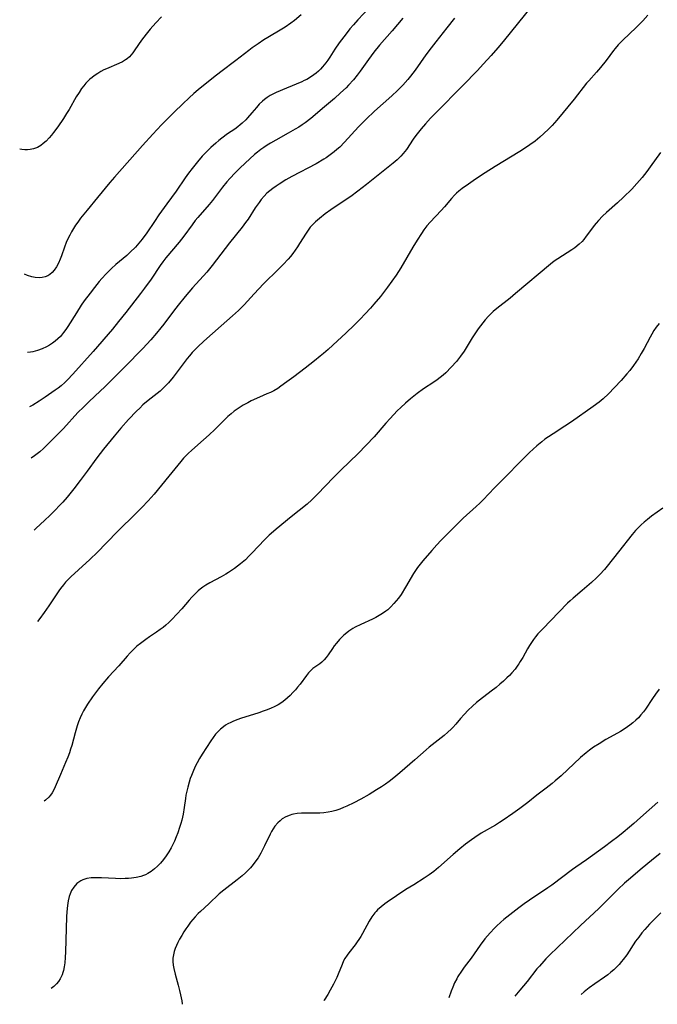
# Model space of a CAD drawing. Units: inches. Extents: x 2065667 to 2071183, y 201066 to 206540.
# Drawn here: x 2065855 to 2065973, y 201066 to 201247 of the extents above; entities that cross this region are included whole.
import ezdxf

# ---------------------------------------------------------------- set-up
doc = ezdxf.new("R2010")
doc.units = ezdxf.units.IN
doc.header["$MEASUREMENT"] = 0
doc.layers.add('c_06_T14S_R19E', color=242, linetype='Continuous')

msp = doc.modelspace()

# ---------------------------------------------------------------- linework, layer by layer
at = {"layer": 'c_06_T14S_R19E'}
for points in [[(2065949.44, 201249.13, 1018), (2065947.1, 201246.27, 1018), (2065944.3, 201242.73, 1018), (2065943.31, 201241.56, 1018), (2065942.09, 201240.2, 1018), (2065940.63, 201238.58, 1018), (2065939.55, 201237.42, 1018)], [(2065907.14, 201247.63, 1026), (2065905.88, 201246.61, 1026), (2065905.25, 201246.13, 1026), (2065904.16, 201245.38, 1026), (2065903.56, 201245.01, 1026), (2065900.99, 201243.49, 1026), (2065900.26, 201243.03, 1026), (2065899.2, 201242.32, 1026), (2065898.13, 201241.55, 1026), (2065897.49, 201241.07, 1026), (2065895.12, 201239.25, 1026), (2065892.37, 201237.19, 1026), (2065891.01, 201236.14, 1026), (2065888.17, 201233.84, 1026), (2065887.39, 201233.17, 1026), (2065886.54, 201232.4, 1026), (2065885.34, 201231.27, 1026), (2065883.76, 201229.73, 1026), (2065882.8, 201228.78, 1026), (2065881.45, 201227.41, 1026), (2065879.86, 201225.72, 1026), (2065877.94, 201223.62, 1026), (2065872.78, 201217.79, 1026), (2065871.94, 201216.79, 1026), (2065869.67, 201214.03, 1026), (2065867.72, 201211.69, 1026), (2065866.55, 201210.24, 1026), (2065866.03, 201209.53, 1026), (2065865.63, 201208.94, 1026), (2065865.24, 201208.34, 1026), (2065864.87, 201207.73, 1026), (2065864.54, 201207.14, 1026), (2065864.23, 201206.54, 1026), (2065863.88, 201205.75, 1026), (2065863.57, 201204.94, 1026), (2065863.01, 201203.33, 1026), (2065862.78, 201202.71, 1026), (2065862.47, 201201.99, 1026), (2065862.12, 201201.31, 1026), (2065861.67, 201200.65, 1026), (2065861.31, 201200.25, 1026), (2065860.9, 201199.91, 1026), (2065860.49, 201199.65, 1026), (2065860.04, 201199.45, 1026), (2065859.49, 201199.32, 1026), (2065858.92, 201199.28, 1026), (2065858.2, 201199.33, 1026), (2065857.59, 201199.45, 1026), (2065856.74, 201199.72, 1026), (2065856.2, 201199.95, 1026)], [(2065919.66, 201248.91, 1024), (2065917.57, 201246.75, 1024), (2065916.75, 201245.84, 1024), (2065916.11, 201245.08, 1024), (2065915.39, 201244.18, 1024), (2065914.55, 201243.07, 1024), (2065914.13, 201242.5, 1024), (2065913.34, 201241.31, 1024), (2065912.43, 201239.89, 1024), (2065912.04, 201239.31, 1024), (2065911.68, 201238.82, 1024), (2065911.06, 201238.08, 1024), (2065910.69, 201237.68, 1024), (2065910.3, 201237.3, 1024), (2065909.88, 201236.93, 1024), (2065909.45, 201236.59, 1024), (2065908.67, 201236.07, 1024), (2065908.17, 201235.78, 1024), (2065907.7, 201235.54, 1024), (2065907.23, 201235.32, 1024), (2065904.4, 201234.16, 1024), (2065902.54, 201233.35, 1024), (2065901.9, 201233.03, 1024), (2065901.45, 201232.79, 1024), (2065900.9, 201232.46, 1024), (2065900.38, 201232.1, 1024), (2065899.99, 201231.77, 1024), (2065899.43, 201231.22, 1024), (2065898.9, 201230.62, 1024), (2065898.05, 201229.6, 1024), (2065897.25, 201228.68, 1024), (2065896.93, 201228.33, 1024), (2065896.29, 201227.71, 1024), (2065895.92, 201227.39, 1024), (2065895.5, 201227.06, 1024), (2065894.9, 201226.63, 1024), (2065893.55, 201225.73, 1024), (2065892.51, 201224.96, 1024), (2065891.97, 201224.52, 1024), (2065891.43, 201224.06, 1024), (2065890.52, 201223.24, 1024), (2065889.43, 201222.15, 1024), (2065888.93, 201221.62, 1024), (2065888.03, 201220.58, 1024), (2065887.07, 201219.39, 1024), (2065886.41, 201218.51, 1024), (2065885.79, 201217.64, 1024), (2065884.15, 201215.22, 1024), (2065882.43, 201212.88, 1024), (2065880.96, 201210.86, 1024), (2065880.11, 201209.62, 1024), (2065878.71, 201207.52, 1024), (2065877.89, 201206.4, 1024), (2065877.27, 201205.66, 1024), (2065876.62, 201204.94, 1024), (2065875.68, 201203.99, 1024), (2065875.02, 201203.38, 1024), (2065873.04, 201201.71, 1024), (2065872.25, 201201, 1024), (2065871.23, 201199.99, 1024), (2065870.44, 201199.12, 1024), (2065869.98, 201198.59, 1024), (2065869.09, 201197.48, 1024), (2065868.3, 201196.45, 1024), (2065867.21, 201195.01, 1024), (2065866.66, 201194.23, 1024), (2065865.77, 201192.86, 1024), (2065864.2, 201190.32, 1024), (2065863.82, 201189.76, 1024), (2065863.42, 201189.21, 1024), (2065862.82, 201188.5, 1024), (2065862.37, 201188.05, 1024), (2065861.88, 201187.63, 1024), (2065861.37, 201187.25, 1024), (2065860.84, 201186.9, 1024), (2065860.28, 201186.59, 1024), (2065859.48, 201186.22, 1024), (2065858.61, 201185.9, 1024), (2065857.72, 201185.66, 1024), (2065857.33, 201185.59, 1024), (2065856.74, 201185.52, 1024)], [(2065970.93, 201247.57, 1016), (2065970.01, 201246.56, 1016), (2065969.41, 201245.93, 1016), (2065968.79, 201245.32, 1016), (2065966.34, 201243.02, 1016), (2065965.49, 201242.13, 1016), (2065964.93, 201241.47, 1016), (2065964.62, 201241.07, 1016), (2065963.25, 201239.26, 1016), (2065962.22, 201237.96, 1016), (2065961.49, 201237.1, 1016), (2065960.06, 201235.52, 1016), (2065959.65, 201235.05, 1016), (2065957.38, 201232.16, 1016), (2065954.15, 201228.25, 1016), (2065953.35, 201227.32, 1016), (2065952.64, 201226.59, 1016), (2065951.79, 201225.79, 1016), (2065951.07, 201225.16, 1016), (2065950.17, 201224.43, 1016), (2065949.2, 201223.72, 1016), (2065948.42, 201223.18, 1016), (2065947.37, 201222.51, 1016), (2065942.8, 201219.74, 1016), (2065940.99, 201218.59, 1016), (2065939.2, 201217.41, 1016), (2065937.9, 201216.53, 1016), (2065936.76, 201215.72, 1016), (2065936.13, 201215.21, 1016), (2065935.73, 201214.85, 1016), (2065935.36, 201214.49, 1016), (2065934.8, 201213.87, 1016), (2065933.5, 201212.36, 1016), (2065932.88, 201211.67, 1016), (2065930.85, 201209.52, 1016), (2065930.27, 201208.85, 1016), (2065929.71, 201208.11, 1016), (2065929.25, 201207.42, 1016), (2065928.47, 201206.17, 1016), (2065927.69, 201204.89, 1016), (2065925.46, 201201.1, 1016), (2065924.61, 201199.77, 1016), (2065923.84, 201198.66, 1016), (2065923.02, 201197.56, 1016), (2065921.7, 201195.86, 1016), (2065920.52, 201194.42, 1016), (2065919.87, 201193.67, 1016), (2065918.93, 201192.65, 1016), (2065917.96, 201191.64, 1016), (2065916.94, 201190.62, 1016), (2065915.37, 201189.09, 1016), (2065913.84, 201187.65, 1016), (2065912.1, 201186.07, 1016), (2065911.25, 201185.33, 1016), (2065910.64, 201184.83, 1016), (2065909.59, 201184, 1016), (2065907.84, 201182.68, 1016), (2065905.78, 201181.07, 1016), (2065904.52, 201180.11, 1016), (2065903.41, 201179.33, 1016), (2065902.81, 201178.93, 1016), (2065902.11, 201178.51, 1016), (2065901.48, 201178.19, 1016), (2065900.84, 201177.9, 1016), (2065899.45, 201177.3, 1016), (2065897.95, 201176.62, 1016), (2065897.32, 201176.3, 1016), (2065896.45, 201175.82, 1016), (2065895.89, 201175.48, 1016), (2065895.34, 201175.11, 1016), (2065894.81, 201174.72, 1016), (2065894.22, 201174.24, 1016), (2065893.65, 201173.74, 1016), (2065892.99, 201173.12, 1016), (2065891.23, 201171.36, 1016), (2065890.21, 201170.4, 1016), (2065889.15, 201169.45, 1016), (2065887, 201167.59, 1016), (2065886.31, 201166.95, 1016), (2065885.89, 201166.54, 1016), (2065885.49, 201166.11, 1016), (2065884.97, 201165.51, 1016), (2065882.77, 201162.79, 1016), (2065880.06, 201159.5, 1016), (2065878.96, 201158.25, 1016), (2065877.78, 201156.99, 1016), (2065876.59, 201155.79, 1016), (2065873.5, 201152.76, 1016), (2065871.18, 201150.38, 1016), (2065869.69, 201148.89, 1016), (2065868.16, 201147.41, 1016), (2065867.54, 201146.82, 1016), (2065864.77, 201144.29, 1016), (2065864.26, 201143.78, 1016), (2065863.77, 201143.26, 1016), (2065863.38, 201142.81, 1016), (2065862.85, 201142.13, 1016), (2065862.56, 201141.71, 1016), (2065860.7, 201138.92, 1016), (2065859.84, 201137.69, 1016), (2065859.04, 201136.6, 1016), (2065858.61, 201136.06, 1016)], [(2065881.4, 201247.26, 1028), (2065880.38, 201246.17, 1028), (2065879.35, 201245.01, 1028), (2065878.62, 201244.12, 1028), (2065878.18, 201243.54, 1028), (2065877.75, 201242.96, 1028), (2065876.55, 201241.2, 1028), (2065876.15, 201240.65, 1028), (2065875.84, 201240.28, 1028), (2065875.51, 201239.92, 1028), (2065875.12, 201239.58, 1028), (2065874.8, 201239.35, 1028), (2065874.24, 201239.02, 1028), (2065873.6, 201238.71, 1028), (2065871.31, 201237.73, 1028), (2065870.84, 201237.51, 1028), (2065870.25, 201237.2, 1028), (2065869.69, 201236.87, 1028), (2065869.04, 201236.42, 1028), (2065868.65, 201236.11, 1028), (2065868.26, 201235.79, 1028), (2065867.89, 201235.44, 1028), (2065867.53, 201235.06, 1028), (2065867.11, 201234.58, 1028), (2065866.72, 201234.07, 1028), (2065866.25, 201233.37, 1028), (2065865.75, 201232.57, 1028), (2065864.44, 201230.26, 1028), (2065863.96, 201229.47, 1028), (2065863.38, 201228.57, 1028), (2065862.32, 201227.03, 1028), (2065861.56, 201225.99, 1028), (2065861.16, 201225.49, 1028), (2065860.76, 201225.01, 1028), (2065860.22, 201224.43, 1028), (2065859.68, 201223.96, 1028), (2065859.2, 201223.61, 1028), (2065858.58, 201223.26, 1028), (2065857.88, 201223, 1028), (2065857.27, 201222.87, 1028), (2065856.77, 201222.83, 1028), (2065856.25, 201222.83, 1028), (2065855.72, 201222.87, 1028), (2065855.33, 201222.93, 1028)], [(2065925.83, 201247.06, 1022), (2065923.85, 201244.7, 1022), (2065921.55, 201242.05, 1022), (2065920.51, 201240.78, 1022), (2065919.49, 201239.43, 1022), (2065918, 201237.31, 1022), (2065917.46, 201236.57, 1022), (2065916.74, 201235.68, 1022), (2065915.85, 201234.7, 1022), (2065915.39, 201234.23, 1022), (2065914.39, 201233.28, 1022), (2065913.27, 201232.27, 1022), (2065911.45, 201230.72, 1022), (2065908.88, 201228.58, 1022), (2065907.85, 201227.79, 1022), (2065907.31, 201227.41, 1022), (2065906.67, 201227, 1022), (2065906.01, 201226.6, 1022), (2065904.71, 201225.86, 1022), (2065902.46, 201224.62, 1022), (2065901.46, 201224.04, 1022), (2065900.85, 201223.66, 1022), (2065900.25, 201223.27, 1022), (2065899.68, 201222.86, 1022), (2065899.12, 201222.41, 1022), (2065898.57, 201221.95, 1022), (2065897.71, 201221.18, 1022), (2065895.92, 201219.53, 1022), (2065894.96, 201218.58, 1022), (2065894.03, 201217.57, 1022), (2065893.48, 201216.92, 1022), (2065892.68, 201215.93, 1022), (2065890.79, 201213.48, 1022), (2065890.22, 201212.78, 1022), (2065888.14, 201210.39, 1022), (2065887.65, 201209.81, 1022), (2065887.05, 201209.04, 1022), (2065885.51, 201206.94, 1022), (2065884.68, 201205.86, 1022), (2065882.23, 201202.93, 1022), (2065881.67, 201202.19, 1022), (2065881.2, 201201.51, 1022), (2065879.52, 201199.01, 1022), (2065878.32, 201197.35, 1022), (2065877.58, 201196.37, 1022), (2065874.89, 201192.9, 1022), (2065873.54, 201191.22, 1022), (2065872.39, 201189.85, 1022), (2065868.83, 201185.73, 1022), (2065865.12, 201181.53, 1022), (2065864.12, 201180.48, 1022), (2065863.63, 201180.01, 1022), (2065862.96, 201179.43, 1022), (2065862.41, 201179, 1022), (2065861.84, 201178.59, 1022), (2065860.02, 201177.34, 1022), (2065858.9, 201176.59, 1022), (2065857.76, 201175.87, 1022), (2065857.25, 201175.59, 1022), (2065857.12, 201175.52, 1022)], [(2065935.36, 201247.05, 1020), (2065933.96, 201245.26, 1020), (2065931.9, 201242.67, 1020), (2065931.04, 201241.56, 1020), (2065930.07, 201240.27, 1020), (2065928.08, 201237.48, 1020), (2065927.23, 201236.35, 1020), (2065926.76, 201235.78, 1020), (2065925.81, 201234.71, 1020), (2065924.83, 201233.72, 1020), (2065923.82, 201232.76, 1020), (2065920.65, 201229.91, 1020), (2065919.11, 201228.46, 1020), (2065917.71, 201227.03, 1020), (2065915.12, 201224.23, 1020), (2065914.22, 201223.32, 1020), (2065913.72, 201222.86, 1020), (2065913.2, 201222.42, 1020), (2065912.48, 201221.88, 1020), (2065911.72, 201221.36, 1020), (2065911.29, 201221.09, 1020), (2065909.86, 201220.27, 1020), (2065905.43, 201217.92, 1020), (2065904.32, 201217.28, 1020), (2065903.09, 201216.52, 1020), (2065902.51, 201216.14, 1020), (2065901.89, 201215.69, 1020), (2065901.35, 201215.27, 1020), (2065900.84, 201214.82, 1020), (2065900.31, 201214.31, 1020), (2065899.75, 201213.65, 1020), (2065899.37, 201213.15, 1020), (2065898.68, 201212.14, 1020), (2065897.35, 201210.07, 1020), (2065896.9, 201209.44, 1020), (2065896.25, 201208.58, 1020), (2065893.92, 201205.68, 1020), (2065890.77, 201201.55, 1020), (2065889.78, 201200.34, 1020), (2065887.15, 201197.44, 1020), (2065885.77, 201195.81, 1020), (2065884.47, 201194.21, 1020), (2065883.61, 201193.11, 1020), (2065881.83, 201190.72, 1020), (2065881.31, 201190.06, 1020), (2065880.51, 201189.06, 1020), (2065879.47, 201187.85, 1020), (2065878.74, 201187.04, 1020), (2065878.01, 201186.27, 1020), (2065874.7, 201182.87, 1020), (2065871.01, 201179.23, 1020), (2065870.16, 201178.42, 1020), (2065868.1, 201176.51, 1020), (2065867.07, 201175.5, 1020), (2065866.06, 201174.47, 1020), (2065863.37, 201171.58, 1020), (2065861.2, 201169.33, 1020), (2065860.33, 201168.46, 1020), (2065859.69, 201167.86, 1020), (2065859.02, 201167.27, 1020), (2065858.07, 201166.51, 1020), (2065857.47, 201166.09, 1020)], [(2065939.55, 201237.42, 1018), (2065936.9, 201234.66, 1018), (2065931.9, 201229.63, 1018), (2065930.95, 201228.63, 1018), (2065930.02, 201227.62, 1018), (2065929.2, 201226.66, 1018), (2065928.24, 201225.43, 1018), (2065927.77, 201224.77, 1018), (2065926.49, 201222.9, 1018), (2065925.93, 201222.15, 1018), (2065925.48, 201221.63, 1018), (2065924.81, 201220.98, 1018), (2065924.09, 201220.37, 1018), (2065919.18, 201216.41, 1018), (2065917.58, 201215.21, 1018), (2065916.24, 201214.25, 1018), (2065915.03, 201213.41, 1018), (2065912.6, 201211.78, 1018), (2065911.53, 201211.02, 1018), (2065910.48, 201210.19, 1018), (2065909.76, 201209.57, 1018), (2065909.1, 201208.91, 1018), (2065908.8, 201208.57, 1018), (2065908.39, 201208.04, 1018), (2065908.02, 201207.49, 1018), (2065906.85, 201205.6, 1018), (2065906.46, 201204.99, 1018), (2065906.03, 201204.37, 1018), (2065905.59, 201203.77, 1018), (2065905.15, 201203.22, 1018), (2065904.72, 201202.72, 1018), (2065903.83, 201201.74, 1018), (2065902.94, 201200.84, 1018), (2065900.21, 201198.17, 1018), (2065899.32, 201197.27, 1018), (2065898.46, 201196.35, 1018), (2065896.64, 201194.33, 1018), (2065895.61, 201193.28, 1018), (2065894.5, 201192.25, 1018), (2065892.43, 201190.45, 1018), (2065889.24, 201187.61, 1018), (2065888.11, 201186.55, 1018), (2065887.64, 201186.09, 1018), (2065887.09, 201185.51, 1018), (2065886.59, 201184.94, 1018), (2065886.15, 201184.4, 1018), (2065883.55, 201180.97, 1018), (2065882.73, 201179.97, 1018), (2065882.31, 201179.51, 1018), (2065881.69, 201178.9, 1018), (2065881.17, 201178.43, 1018), (2065880.62, 201177.97, 1018), (2065879, 201176.7, 1018), (2065878.02, 201175.88, 1018), (2065877.41, 201175.31, 1018), (2065876.82, 201174.73, 1018), (2065875.38, 201173.19, 1018), (2065873.97, 201171.61, 1018), (2065872.71, 201170.14, 1018), (2065870.74, 201167.73, 1018), (2065869.53, 201166.17, 1018), (2065867.75, 201163.72, 1018), (2065866.43, 201161.97, 1018), (2065865.29, 201160.48, 1018), (2065864.04, 201158.92, 1018), (2065863.27, 201158.03, 1018), (2065862.62, 201157.31, 1018), (2065861.95, 201156.61, 1018), (2065860.96, 201155.63, 1018), (2065859.88, 201154.6, 1018), (2065858.39, 201153.22, 1018), (2065857.97, 201152.84, 1018)], [(2065973.24, 201222.35, 1014), (2065971.37, 201219.66, 1014), (2065970.74, 201218.8, 1014), (2065969.91, 201217.74, 1014), (2065969.4, 201217.15, 1014), (2065968.9, 201216.61, 1014), (2065967.95, 201215.61, 1014), (2065966.45, 201214.11, 1014), (2065965.35, 201213.09, 1014), (2065963.32, 201211.27, 1014), (2065962.61, 201210.59, 1014), (2065961.85, 201209.82, 1014), (2065961.43, 201209.35, 1014), (2065961.02, 201208.87, 1014), (2065960.55, 201208.25, 1014), (2065959.6, 201206.91, 1014), (2065959.14, 201206.32, 1014), (2065958.82, 201205.97, 1014), (2065958.27, 201205.44, 1014), (2065957.47, 201204.81, 1014), (2065956.91, 201204.43, 1014), (2065954.35, 201202.79, 1014), (2065953.68, 201202.32, 1014), (2065953, 201201.78, 1014), (2065946.6, 201196.38, 1014), (2065945.56, 201195.54, 1014), (2065943.13, 201193.62, 1014), (2065942.47, 201193.05, 1014), (2065942.04, 201192.63, 1014), (2065941.61, 201192.2, 1014), (2065941.02, 201191.54, 1014), (2065940.15, 201190.46, 1014), (2065939.72, 201189.88, 1014), (2065938.96, 201188.8, 1014), (2065938.6, 201188.25, 1014), (2065937.1, 201185.8, 1014), (2065936.48, 201184.88, 1014), (2065936.11, 201184.39, 1014), (2065935.71, 201183.9, 1014), (2065934.75, 201182.83, 1014), (2065933.74, 201181.82, 1014), (2065933.26, 201181.37, 1014), (2065932.72, 201180.92, 1014), (2065932.16, 201180.5, 1014), (2065931.54, 201180.07, 1014), (2065929.63, 201178.83, 1014), (2065928.45, 201177.99, 1014), (2065927.22, 201177.01, 1014), (2065926.33, 201176.24, 1014), (2065925.44, 201175.41, 1014), (2065924.8, 201174.78, 1014), (2065923.51, 201173.42, 1014), (2065922.73, 201172.54, 1014), (2065920.54, 201170.03, 1014), (2065919.11, 201168.47, 1014), (2065917.62, 201166.96, 1014), (2065914.45, 201163.89, 1014), (2065913.06, 201162.52, 1014), (2065910.15, 201159.46, 1014), (2065909.12, 201158.44, 1014), (2065908.24, 201157.66, 1014), (2065905.26, 201155.3, 1014), (2065902.5, 201153.02, 1014), (2065901.59, 201152.24, 1014), (2065901.23, 201151.9, 1014), (2065900.43, 201151.12, 1014), (2065898.06, 201148.61, 1014), (2065897.52, 201148.06, 1014), (2065896.86, 201147.42, 1014), (2065895.98, 201146.65, 1014), (2065895.42, 201146.21, 1014), (2065894.84, 201145.79, 1014), (2065893.75, 201145.06, 1014), (2065893.25, 201144.76, 1014), (2065892.42, 201144.29, 1014), (2065890.3, 201143.16, 1014), (2065889.56, 201142.72, 1014), (2065889.04, 201142.36, 1014), (2065888.53, 201141.98, 1014), (2065888.15, 201141.66, 1014), (2065887.78, 201141.33, 1014), (2065887, 201140.55, 1014), (2065886.51, 201139.99, 1014), (2065885.16, 201138.4, 1014), (2065884.27, 201137.38, 1014), (2065883.34, 201136.41, 1014), (2065882.76, 201135.86, 1014), (2065882.25, 201135.4, 1014), (2065881.71, 201134.97, 1014), (2065881.16, 201134.55, 1014), (2065880.52, 201134.11, 1014), (2065879.22, 201133.24, 1014), (2065878.52, 201132.76, 1014), (2065877.54, 201132, 1014), (2065876.91, 201131.48, 1014), (2065876.31, 201130.93, 1014), (2065875.67, 201130.3, 1014), (2065875.09, 201129.66, 1014), (2065873.55, 201127.91, 1014), (2065871.66, 201125.89, 1014), (2065870.62, 201124.66, 1014), (2065869.83, 201123.64, 1014), (2065868.75, 201122.17, 1014), (2065867.81, 201120.81, 1014), (2065867.44, 201120.21, 1014), (2065867.09, 201119.61, 1014), (2065866.77, 201118.99, 1014), (2065866.45, 201118.3, 1014), (2065866.16, 201117.6, 1014), (2065865.91, 201116.88, 1014), (2065865.53, 201115.59, 1014), (2065864.93, 201113.23, 1014), (2065864.71, 201112.54, 1014), (2065864.48, 201111.86, 1014), (2065864.17, 201111.06, 1014), (2065863.79, 201110.13, 1014), (2065862.83, 201107.93, 1014), (2065861.87, 201105.61, 1014), (2065861.6, 201105.06, 1014), (2065861.3, 201104.54, 1014), (2065861, 201104.13, 1014), (2065860.67, 201103.74, 1014), (2065860.09, 201103.18, 1014), (2065859.85, 201102.99, 1014)], [(2065972.98, 201190.89, 1012), (2065972.46, 201190.19, 1012), (2065972.05, 201189.56, 1012), (2065971.66, 201188.92, 1012), (2065971.33, 201188.33, 1012), (2065970.23, 201186.26, 1012), (2065969.7, 201185.32, 1012), (2065969.12, 201184.38, 1012), (2065968.71, 201183.76, 1012), (2065968.28, 201183.15, 1012), (2065967.59, 201182.24, 1012), (2065967.08, 201181.62, 1012), (2065966.02, 201180.41, 1012), (2065964.8, 201179.1, 1012), (2065963.67, 201177.93, 1012), (2065962.7, 201177.02, 1012), (2065961.98, 201176.41, 1012), (2065960.88, 201175.6, 1012), (2065956.86, 201172.76, 1012), (2065955.66, 201171.96, 1012), (2065953.48, 201170.59, 1012), (2065952.62, 201170.01, 1012), (2065952, 201169.58, 1012), (2065951.4, 201169.12, 1012), (2065950.52, 201168.39, 1012), (2065949.13, 201167.12, 1012), (2065948.28, 201166.29, 1012), (2065947.44, 201165.44, 1012), (2065944.82, 201162.73, 1012), (2065942.69, 201160.63, 1012), (2065940.62, 201158.4, 1012), (2065940, 201157.79, 1012), (2065939.36, 201157.19, 1012), (2065936.95, 201155.04, 1012), (2065935.82, 201153.97, 1012), (2065932.85, 201150.94, 1012), (2065932.12, 201150.17, 1012), (2065931.17, 201149.13, 1012), (2065929.52, 201147.19, 1012), (2065929.03, 201146.59, 1012), (2065928.56, 201145.96, 1012), (2065928.18, 201145.41, 1012), (2065927.82, 201144.86, 1012), (2065926.34, 201142.35, 1012), (2065925.51, 201141.04, 1012), (2065925.02, 201140.35, 1012), (2065924.62, 201139.83, 1012), (2065924.2, 201139.33, 1012), (2065923.65, 201138.76, 1012), (2065923.06, 201138.22, 1012), (2065922.7, 201137.94, 1012), (2065922.12, 201137.52, 1012), (2065921.51, 201137.15, 1012), (2065920.89, 201136.8, 1012), (2065920.28, 201136.49, 1012), (2065918.11, 201135.5, 1012), (2065917.09, 201134.99, 1012), (2065916.64, 201134.73, 1012), (2065915.91, 201134.26, 1012), (2065915.22, 201133.72, 1012), (2065914.9, 201133.45, 1012), (2065914.19, 201132.73, 1012), (2065913.62, 201132.07, 1012), (2065913.23, 201131.58, 1012), (2065912.87, 201131.09, 1012), (2065912.08, 201129.92, 1012), (2065911.74, 201129.45, 1012), (2065911.36, 201128.99, 1012), (2065910.93, 201128.57, 1012), (2065910.56, 201128.28, 1012), (2065909.3, 201127.4, 1012), (2065908.89, 201127.05, 1012), (2065908.48, 201126.6, 1012), (2065908.08, 201126.09, 1012), (2065906.94, 201124.53, 1012), (2065906.48, 201123.96, 1012), (2065906.06, 201123.45, 1012), (2065905.62, 201122.96, 1012), (2065905.12, 201122.45, 1012), (2065904.61, 201121.98, 1012), (2065904.1, 201121.56, 1012), (2065903.56, 201121.16, 1012), (2065902.89, 201120.74, 1012), (2065902.19, 201120.36, 1012), (2065901.62, 201120.1, 1012), (2065900.9, 201119.8, 1012), (2065900.16, 201119.53, 1012), (2065899.35, 201119.25, 1012), (2065895.94, 201118.18, 1012), (2065895.46, 201118.01, 1012), (2065894.68, 201117.7, 1012), (2065894.16, 201117.47, 1012), (2065893.66, 201117.21, 1012), (2065893.23, 201116.95, 1012), (2065892.82, 201116.67, 1012), (2065892.27, 201116.24, 1012), (2065891.77, 201115.77, 1012), (2065891.37, 201115.33, 1012), (2065890.91, 201114.73, 1012), (2065890.49, 201114.09, 1012), (2065888.92, 201111.62, 1012), (2065888.43, 201110.83, 1012), (2065887.96, 201110.03, 1012), (2065887.68, 201109.49, 1012), (2065887.29, 201108.62, 1012), (2065886.94, 201107.73, 1012), (2065886.73, 201107.16, 1012), (2065886.51, 201106.48, 1012), (2065886.25, 201105.57, 1012), (2065886.08, 201104.85, 1012), (2065885.93, 201104.12, 1012), (2065885.84, 201103.5, 1012), (2065885.61, 201101.83, 1012), (2065885.4, 201100.61, 1012), (2065885.14, 201099.47, 1012), (2065884.98, 201098.89, 1012), (2065884.75, 201098.15, 1012), (2065884.42, 201097.2, 1012), (2065884.12, 201096.42, 1012), (2065883.8, 201095.66, 1012), (2065883.57, 201095.16, 1012), (2065883.19, 201094.41, 1012), (2065882.78, 201093.69, 1012), (2065882.28, 201092.91, 1012), (2065881.8, 201092.25, 1012), (2065881.24, 201091.58, 1012), (2065880.71, 201091.03, 1012), (2065880.14, 201090.53, 1012), (2065879.55, 201090.08, 1012), (2065878.93, 201089.69, 1012), (2065878.48, 201089.46, 1012), (2065878.13, 201089.31, 1012), (2065877.61, 201089.14, 1012), (2065876.78, 201088.94, 1012), (2065875.92, 201088.82, 1012), (2065875.35, 201088.77, 1012), (2065874.76, 201088.75, 1012), (2065873.87, 201088.73, 1012), (2065872.97, 201088.75, 1012), (2065870.39, 201088.9, 1012), (2065869.68, 201088.92, 1012), (2065869.33, 201088.92, 1012), (2065868.5, 201088.87, 1012), (2065867.7, 201088.75, 1012), (2065866.96, 201088.52, 1012), (2065866.58, 201088.34, 1012), (2065865.87, 201087.84, 1012), (2065865.28, 201087.19, 1012), (2065864.88, 201086.56, 1012), (2065864.61, 201085.96, 1012), (2065864.44, 201085.46, 1012), (2065864.25, 201084.65, 1012), (2065864.11, 201083.81, 1012), (2065864, 201082.64, 1012), (2065863.95, 201081.73, 1012), (2065863.74, 201075.27, 1012), (2065863.69, 201074.23, 1012), (2065863.61, 201073.23, 1012), (2065863.51, 201072.54, 1012), (2065863.38, 201071.87, 1012), (2065863.26, 201071.45, 1012), (2065863.12, 201071.06, 1012), (2065862.75, 201070.31, 1012), (2065862.45, 201069.85, 1012), (2065862.11, 201069.42, 1012), (2065861.62, 201068.92, 1012), (2065861.15, 201068.51, 1012)], [(2065973.68, 201156.91, 1010), (2065971.58, 201155.41, 1010), (2065970.84, 201154.84, 1010), (2065970.27, 201154.35, 1010), (2065969.72, 201153.84, 1010), (2065969.19, 201153.32, 1010), (2065968.68, 201152.78, 1010), (2065968.07, 201152.06, 1010), (2065965.5, 201148.88, 1010), (2065963.42, 201146.24, 1010), (2065962.92, 201145.63, 1010), (2065962.12, 201144.72, 1010), (2065961.49, 201144.09, 1010), (2065960.54, 201143.22, 1010), (2065958.87, 201141.75, 1010), (2065957.21, 201140.35, 1010), (2065956.66, 201139.87, 1010), (2065956.15, 201139.39, 1010), (2065954.57, 201137.79, 1010), (2065951.58, 201134.72, 1010), (2065950.7, 201133.76, 1010), (2065950.28, 201133.25, 1010), (2065949.89, 201132.73, 1010), (2065949.51, 201132.19, 1010), (2065949.15, 201131.62, 1010), (2065948.8, 201131.04, 1010), (2065947.91, 201129.45, 1010), (2065947.45, 201128.67, 1010), (2065947.18, 201128.26, 1010), (2065947.01, 201128, 1010), (2065946.48, 201127.29, 1010), (2065945.91, 201126.62, 1010), (2065945.45, 201126.13, 1010), (2065944.97, 201125.67, 1010), (2065944.36, 201125.1, 1010), (2065943.69, 201124.51, 1010), (2065943, 201123.93, 1010), (2065942.11, 201123.23, 1010), (2065939.96, 201121.59, 1010), (2065939.4, 201121.14, 1010), (2065938.67, 201120.5, 1010), (2065937.88, 201119.74, 1010), (2065937.1, 201118.92, 1010), (2065936.47, 201118.21, 1010), (2065935.62, 201117.19, 1010), (2065935.05, 201116.56, 1010), (2065934.73, 201116.24, 1010), (2065934.09, 201115.66, 1010), (2065933.42, 201115.1, 1010), (2065930.7, 201112.93, 1010), (2065930.13, 201112.44, 1010), (2065928.03, 201110.59, 1010), (2065925.29, 201108.22, 1010), (2065924.17, 201107.29, 1010), (2065923.33, 201106.64, 1010), (2065922.63, 201106.13, 1010), (2065921.91, 201105.64, 1010), (2065921.02, 201105.06, 1010), (2065919.65, 201104.22, 1010), (2065918.12, 201103.38, 1010), (2065916.81, 201102.69, 1010), (2065915.56, 201102.08, 1010), (2065914.93, 201101.8, 1010), (2065914.23, 201101.52, 1010), (2065913.52, 201101.29, 1010), (2065912.8, 201101.09, 1010), (2065912.07, 201100.95, 1010), (2065911.31, 201100.84, 1010), (2065910.59, 201100.79, 1010), (2065909.75, 201100.77, 1010), (2065908.03, 201100.77, 1010), (2065907.19, 201100.76, 1010), (2065906.37, 201100.7, 1010), (2065905.73, 201100.61, 1010), (2065905.43, 201100.54, 1010), (2065905.08, 201100.44, 1010), (2065904.33, 201100.13, 1010), (2065903.64, 201099.72, 1010), (2065903.24, 201099.4, 1010), (2065902.86, 201099.04, 1010), (2065902.3, 201098.39, 1010), (2065901.95, 201097.89, 1010), (2065901.67, 201097.41, 1010), (2065901.4, 201096.9, 1010), (2065900.41, 201094.78, 1010), (2065900.16, 201094.26, 1010), (2065899.69, 201093.42, 1010), (2065899.19, 201092.6, 1010), (2065898.79, 201092.01, 1010), (2065898.32, 201091.37, 1010), (2065897.81, 201090.75, 1010), (2065897.36, 201090.28, 1010), (2065896.9, 201089.83, 1010), (2065896.25, 201089.25, 1010), (2065895.33, 201088.5, 1010), (2065892.92, 201086.64, 1010), (2065892.06, 201085.92, 1010), (2065890.13, 201084.11, 1010), (2065888.61, 201082.72, 1010), (2065888.19, 201082.31, 1010), (2065887.6, 201081.69, 1010), (2065887.18, 201081.21, 1010), (2065886.77, 201080.72, 1010), (2065886.25, 201080.02, 1010), (2065885.89, 201079.5, 1010), (2065885.55, 201078.97, 1010), (2065885.14, 201078.29, 1010), (2065884.76, 201077.6, 1010), (2065884.45, 201077.02, 1010), (2065884.19, 201076.45, 1010), (2065883.96, 201075.88, 1010), (2065883.76, 201075.31, 1010), (2065883.62, 201074.71, 1010), (2065883.54, 201074.11, 1010), (2065883.53, 201073.48, 1010), (2065883.59, 201072.85, 1010), (2065883.68, 201072.24, 1010), (2065883.92, 201071.18, 1010), (2065884.49, 201069.17, 1010), (2065884.76, 201068.15, 1010), (2065884.94, 201067.37, 1010), (2065885.05, 201066.83, 1010), (2065885.14, 201066.29, 1010), (2065885.2, 201065.73, 1010), (2065885.2, 201065.63, 1010)], [(2065973.04, 201123.57, 1008), (2065972.34, 201122.65, 1008), (2065971.81, 201121.9, 1008), (2065970.51, 201119.95, 1008), (2065970.11, 201119.41, 1008), (2065969.66, 201118.87, 1008), (2065969.19, 201118.35, 1008), (2065968.7, 201117.88, 1008), (2065968.19, 201117.43, 1008), (2065967.63, 201116.98, 1008), (2065966.76, 201116.37, 1008), (2065965.87, 201115.8, 1008), (2065965.35, 201115.5, 1008), (2065963.21, 201114.32, 1008), (2065961.95, 201113.57, 1008), (2065960.95, 201112.91, 1008), (2065960.18, 201112.36, 1008), (2065959.6, 201111.9, 1008), (2065958.55, 201111.01, 1008), (2065954.98, 201107.68, 1008), (2065953.88, 201106.72, 1008), (2065953.29, 201106.22, 1008), (2065952.22, 201105.38, 1008), (2065950.52, 201104.08, 1008), (2065948.82, 201102.76, 1008), (2065947.38, 201101.66, 1008), (2065946.08, 201100.71, 1008), (2065944.31, 201099.49, 1008), (2065943.62, 201099.05, 1008), (2065942.88, 201098.61, 1008), (2065940.26, 201097.09, 1008), (2065939.11, 201096.34, 1008), (2065938.5, 201095.91, 1008), (2065937.37, 201095.08, 1008), (2065936.31, 201094.23, 1008), (2065935.09, 201093.19, 1008), (2065932.38, 201090.79, 1008), (2065931.53, 201090.08, 1008), (2065931.12, 201089.77, 1008), (2065930.71, 201089.46, 1008), (2065929.78, 201088.83, 1008), (2065927.84, 201087.63, 1008), (2065926.4, 201086.72, 1008), (2065922.93, 201084.41, 1008), (2065922.5, 201084.1, 1008), (2065921.83, 201083.58, 1008), (2065921.2, 201083.02, 1008), (2065920.91, 201082.72, 1008), (2065920.67, 201082.44, 1008), (2065920.13, 201081.71, 1008), (2065919.65, 201080.93, 1008), (2065918.42, 201078.67, 1008), (2065918.09, 201078.1, 1008), (2065917.74, 201077.54, 1008), (2065917.44, 201077.09, 1008), (2065917.07, 201076.59, 1008), (2065915.88, 201075.08, 1008), (2065915.57, 201074.66, 1008), (2065915.17, 201074.04, 1008), (2065914.93, 201073.61, 1008), (2065914.65, 201072.96, 1008), (2065913.95, 201071.15, 1008), (2065913.69, 201070.53, 1008), (2065913.4, 201069.92, 1008), (2065913.09, 201069.31, 1008), (2065912.49, 201068.2, 1008), (2065912.06, 201067.46, 1008), (2065911.39, 201066.38, 1008), (2065911.33, 201066.27, 1008)], [(2065972.75, 201102.82, 1006), (2065969.6, 201099.98, 1006), (2065968.36, 201098.89, 1006), (2065967.55, 201098.2, 1006), (2065966.36, 201097.22, 1006), (2065965.38, 201096.45, 1006), (2065964.25, 201095.57, 1006), (2065962.97, 201094.61, 1006), (2065959.64, 201092.23, 1006), (2065957.66, 201090.85, 1006), (2065957.04, 201090.4, 1006), (2065953.25, 201087.57, 1006), (2065952.55, 201087.07, 1006), (2065949.14, 201084.8, 1006), (2065948.17, 201084.11, 1006), (2065947.18, 201083.38, 1006), (2065945.5, 201082.07, 1006), (2065944.42, 201081.2, 1006), (2065943.85, 201080.71, 1006), (2065943.05, 201079.99, 1006), (2065942.68, 201079.63, 1006), (2065941.9, 201078.8, 1006), (2065940.93, 201077.66, 1006), (2065940.06, 201076.51, 1006), (2065938.39, 201074.12, 1006), (2065937.15, 201072.44, 1006), (2065936.63, 201071.71, 1006), (2065935.99, 201070.72, 1006), (2065935.75, 201070.31, 1006), (2065935.36, 201069.56, 1006), (2065935.02, 201068.8, 1006), (2065934.73, 201068.06, 1006), (2065934.31, 201066.83, 1006)], [(2065973.22, 201093.35, 1004), (2065971.57, 201092.08, 1004), (2065969.87, 201090.7, 1004), (2065967.36, 201088.54, 1004), (2065966.66, 201087.91, 1004), (2065965.47, 201086.8, 1004), (2065961.89, 201083.28, 1004), (2065958.51, 201080.12, 1004), (2065952.87, 201074.71, 1004), (2065952.14, 201073.98, 1004), (2065951.77, 201073.59, 1004), (2065950.96, 201072.66, 1004), (2065950.52, 201072.14, 1004), (2065948.7, 201069.85, 1004), (2065947.35, 201068.22, 1004), (2065946.43, 201067.13, 1004)], [(2065973.32, 201082.48, 1002), (2065972.08, 201081.23, 1002), (2065971.24, 201080.35, 1002), (2065970.38, 201079.39, 1002), (2065969.85, 201078.75, 1002), (2065969.25, 201078, 1002), (2065968.68, 201077.22, 1002), (2065967.03, 201074.75, 1002), (2065966.4, 201073.89, 1002), (2065966.06, 201073.47, 1002), (2065965.62, 201072.95, 1002), (2065965.15, 201072.45, 1002), (2065964.65, 201071.96, 1002), (2065964.13, 201071.51, 1002), (2065963.56, 201071.06, 1002), (2065962.97, 201070.62, 1002), (2065961.15, 201069.37, 1002), (2065960.14, 201068.65, 1002), (2065959.22, 201067.93, 1002), (2065958.63, 201067.43, 1002)]]:
    msp.add_polyline3d(points, dxfattribs=at)

doc.saveas('drawing.dxf')
